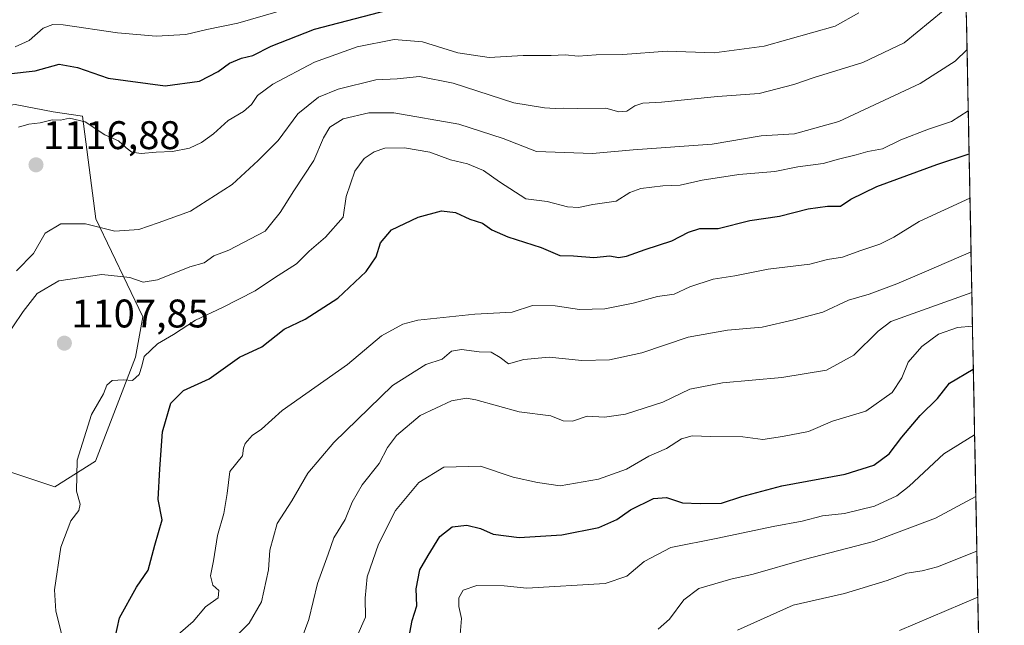
# Model space of a CAD drawing. Units: metres. Extents: x 630974 to 634422, y 4748187 to 4750566.
# Drawn here: x 634154 to 634401, y 4749652 to 4749803 of the extents above; entities that cross this region are included whole.
import ezdxf
from ezdxf.enums import TextEntityAlignment as Align

# ---------------------------------------------------------------- set-up
doc = ezdxf.new("R2010")
doc.units = ezdxf.units.M
doc.header["$MEASUREMENT"] = 0
for name, color, linetype, lineweight in [('Carátula', 7, 'Continuous', 5), ('Curva de nivel maestra', 36, 'Continuous', 30), ('Curva de nivel normal', 36, 'Continuous', 0), ('Entidad de ámbito territorial CxS', 92, 'Continuous', 0), ('Matorral CxS', 135, 'Continuous', 0), ('Municipio CxS', 142, 'Continuous', 0), ('Pastizal CxS', 92, 'Continuous', 0), ('Punto de cota en terreno', 7, 'Continuous', 0), ('Rótulo de punto de cota en terreno', 19, 'Continuous', 0)]:
    doc.layers.add(name, color=color, linetype=linetype, lineweight=lineweight)
doc.styles.add('Arial', font='txt', dxfattribs={"height": 0.2})

# ---------------------------------------------------------------- blocks, each defined once
blk = doc.blocks.new('*U196')
at = {"layer": 'Curva de nivel normal', "color": 36, "linetype": 'Continuous', "lineweight": 0}
blk.add_polyline3d([(634238.44, 4749648.52, 1080), (634240.73, 4749653.58, 1080), (634240.61, 4749658.39, 1080), (634241.16, 4749663.68, 1080), (634244, 4749671.94, 1080), (634248.25, 4749680.32, 1080), (634254.05, 4749687.4, 1080), (634260.36, 4749691.18, 1080), (634269.54, 4749691.42, 1080), (634277.68, 4749688.74, 1080), (634283.86, 4749687.36, 1080), (634289.53, 4749686.55, 1080), (634299.08, 4749688.18, 1080), (634306.14, 4749690.68, 1080), (634311.69, 4749693.96, 1080), (634316.18, 4749695.92, 1080), (634319.91, 4749698.28, 1080), (634322.57, 4749699.1, 1080), (634327.24, 4749698.92, 1080), (634335.24, 4749698.82, 1080), (634340.32, 4749698.14, 1080), (634345.25, 4749698.86, 1080), (634351.77, 4749700.11, 1080), (634357.72, 4749702.76, 1080), (634366.07, 4749705.23, 1080), (634372.74, 4749709.94, 1080), (634375.12, 4749713.6, 1080), (634376.73, 4749717.57, 1080), (634380.16, 4749721.49, 1080), (634384.29, 4749724.53, 1080), (634389.08, 4749726.26, 1080), (634392.83, 4749726.54, 1080)], dxfattribs=at)
blk = doc.blocks.new('*U221')
at = {"layer": 'Curva de nivel normal', "color": 36, "linetype": 'Continuous', "lineweight": 0}
blk.add_polyline3d([(634149.74, 4749722.56, 1110), (634154.95, 4749730.21, 1110), (634158.43, 4749734.77, 1110), (634163.84, 4749737.9, 1110), (634174.65, 4749739.52, 1110), (634181.66, 4749738.76, 1110), (634184.99, 4749737.59, 1110), (634188.62, 4749738.16, 1110), (634196.68, 4749741.47, 1110), (634200.26, 4749742.44, 1110), (634202.7, 4749744.16, 1110), (634206.47, 4749745.61, 1110), (634215.57, 4749750.4, 1110), (634217.27, 4749752.44, 1110), (634219.29, 4749755.05, 1110), (634222.76, 4749760.52, 1110), (634227.73, 4749768.06, 1110), (634230.16, 4749773.81, 1110), (634231.76, 4749776.48, 1110), (634235.12, 4749778.53, 1110), (634241.57, 4749780.08, 1110), (634247.8, 4749780.07, 1110), (634264.14, 4749777.23, 1110), (634275.24, 4749773.58, 1110), (634283.58, 4749770.39, 1110), (634297.64, 4749769.87, 1110), (634307.8, 4749770.75, 1110), (634327.63, 4749772.16, 1110), (634339.91, 4749774.26, 1110), (634348.24, 4749774.78, 1110), (634359.31, 4749777.88, 1110), (634379.72, 4749787.39, 1110), (634388.51, 4749792.97, 1110), (634391.47272, 4749795.92398, 1110)], dxfattribs=at)
blk = doc.blocks.new('*U224')
at = {"layer": 'Curva de nivel normal', "color": 36, "linetype": 'Continuous', "lineweight": 0}
blk.add_polyline3d([(634333.96, 4749650.3, 1060), (634347.86, 4749656.59, 1060), (634360.79, 4749659.51, 1060), (634371.48, 4749662.75, 1060), (634376.36, 4749664.59, 1060), (634380.23, 4749665.24, 1060), (634384.04, 4749666.18, 1060), (634393.93, 4749670.17, 1060)], dxfattribs=at)
blk = doc.blocks.new('*U238')
at = {"layer": 'Curva de nivel maestra', "color": 36, "linetype": 'Continuous', "lineweight": 30}
blk.add_polyline3d([(634251.82, 4749649.7, 1075), (634252.42, 4749652.76, 1075), (634253.56, 4749656.45, 1075), (634253.4, 4749660.7, 1075), (634254.37, 4749665.46, 1075), (634256.43, 4749669.04, 1075), (634259.32, 4749673.8, 1075), (634262.43, 4749676.24, 1075), (634266.15, 4749676.66, 1075), (634269.51, 4749675.8, 1075), (634272.73, 4749674.4, 1075), (634279.22, 4749673.55, 1075), (634289.91, 4749674.27, 1075), (634299.18, 4749676.09, 1075), (634303.66, 4749678.1, 1075), (634307.11, 4749680.48, 1075), (634312.88, 4749683.38, 1075), (634316.17, 4749683.61, 1075), (634320.16, 4749682.26, 1075), (634324.57, 4749682.13, 1075), (634329.91, 4749682.14, 1075), (634335.06, 4749683.86, 1075), (634345.08, 4749686.55, 1075), (634360.93, 4749689.49, 1075), (634368.12, 4749691.68, 1075), (634371.99, 4749694.56, 1075), (634375.15, 4749698.77, 1075), (634379.75, 4749704.12, 1075), (634384.03, 4749708.45, 1075), (634387.06, 4749712.28, 1075), (634393.04, 4749715.79, 1075)], dxfattribs=at)
blk = doc.blocks.new('*U239')
at = {"layer": 'Curva de nivel maestra', "color": 36, "linetype": 'Continuous', "lineweight": 30}
blk.add_polyline3d([(634177.87, 4749648.11, 1100), (634179.03, 4749653.42, 1100), (634183.34, 4749661.11, 1100), (634186.22, 4749665.34, 1100), (634187.93, 4749671.68, 1100), (634189.78, 4749678.01, 1100), (634188.78, 4749683.12, 1100), (634189.17, 4749690.78, 1100), (634189.86, 4749700.06, 1100), (634191.92, 4749707.26, 1100), (634195.09, 4749710.46, 1100), (634201.5, 4749713.38, 1100), (634209.11, 4749718.76, 1100), (634214.7, 4749721.38, 1100), (634220.3, 4749725.82, 1100), (634225.62, 4749728.31, 1100), (634233.8, 4749733.6, 1100), (634240.9, 4749740.25, 1100), (634243.35, 4749743.92, 1100), (634244.44, 4749747.49, 1100), (634247.24, 4749750.73, 1100), (634253.91, 4749753.89, 1100), (634259.72, 4749755.51, 1100), (634263.26, 4749755.04, 1100), (634266.82, 4749753.39, 1100), (634270.02, 4749752.37, 1100), (634272.36, 4749750.75, 1100), (634276.36, 4749748.94, 1100), (634284.72, 4749746.26, 1100), (634289.43, 4749744.31, 1100), (634292.87, 4749744.23, 1100), (634297.92, 4749743.77, 1100), (634301.91, 4749744.22, 1100), (634304.13, 4749743.8, 1100), (634306.13, 4749744.08, 1100), (634310.8, 4749745.75, 1100), (634317.5, 4749747.94, 1100), (634321.62, 4749750.17, 1100), (634324.5, 4749751.05, 1100), (634329.1, 4749751.09, 1100), (634336.99, 4749753.08, 1100), (634344.43, 4749754.18, 1100), (634351.64, 4749756.01, 1100), (634356.48, 4749756.67, 1100), (634359.75, 4749756.68, 1100), (634362.31, 4749758.44, 1100), (634368.85, 4749761.54, 1100), (634383.91, 4749767.12, 1100), (634391.98, 4749769.76, 1100)], dxfattribs=at)
blk = doc.blocks.new('*U243')
at = {"layer": 'Curva de nivel maestra', "color": 36, "linetype": 'Continuous', "lineweight": 30}
blk.add_polyline3d([(634151.24, 4749789.82, 1125), (634157.91, 4749790.57, 1125), (634163.91, 4749792.25, 1125), (634168.57, 4749791.46, 1125), (634176.24, 4749788.78, 1125), (634190.47, 4749786.84, 1125), (634199.15, 4749787.98, 1125), (634203.79, 4749790.39, 1125), (634206.65, 4749792.54, 1125), (634209.62, 4749793.77, 1125), (634212.45, 4749794.47, 1125), (634217.07, 4749796.76, 1125), (634227.94, 4749801.02, 1125), (634246.23, 4749805.83, 1125)], dxfattribs=at)
blk = doc.blocks.new('5PATER')
at = {"layer": 'Carátula', "linetype": 'Continuous', "lineweight": 5}
h = blk.add_hatch(color=250, dxfattribs=at)
edge = h.paths.add_edge_path()
edge.add_ellipse((0, 0.01), major_axis=(-1.33, -1.34), ratio=0.999422, start_angle=0, end_angle=360)

msp = doc.modelspace()

# ---------------------------------------------------------------- linework, layer by layer
at = {"layer": 'Curva de nivel normal', "color": 36, "linetype": 'Continuous', "lineweight": 0}
for points in [[(634152.95, 4749796.64, 1130), (634156.42, 4749798.18, 1130), (634159.91, 4749801.28, 1130), (634162.35, 4749802.21, 1130), (634164.91, 4749802.09, 1130), (634178.57, 4749800.15, 1130), (634188.24, 4749799.29, 1130), (634195.68, 4749799.66, 1130), (634200.99, 4749800.92, 1130), (634208.68, 4749802.54, 1130), (634224.57, 4749807.12, 1130)], [(634385.44, 4749805.64, 1115), (634375.68, 4749797.63, 1115), (634365.32, 4749792.67, 1115), (634353.13, 4749788.95, 1115), (634348.03, 4749787.16, 1115), (634339.4, 4749784.93, 1115), (634328.95, 4749784.13, 1115), (634314.91, 4749782.71, 1115), (634310.24, 4749782.47, 1115), (634308.24, 4749781.84, 1115), (634306.24, 4749780.46, 1115), (634304.24, 4749780.27, 1115), (634300.98, 4749781.2, 1115), (634293.89, 4749781.11, 1115), (634290.32, 4749781.24, 1115), (634288.24, 4749781.1, 1115), (634285.57, 4749781.32, 1115), (634277.92, 4749782.52, 1115), (634262.65, 4749787.52, 1115), (634254.26, 4749789.16, 1115), (634248.67, 4749788.55, 1115), (634243.3, 4749788.32, 1115), (634233.88, 4749785.95, 1115), (634228.97, 4749783.97, 1115), (634223.77, 4749779.78, 1115), (634218.87, 4749773.12, 1115), (634213.85, 4749768.12, 1115), (634207.32, 4749762.11, 1115), (634196.9, 4749755.43, 1115), (634188.77, 4749752.47, 1115), (634183.87, 4749750.78, 1115), (634177.91, 4749750.39, 1115), (634170.52, 4749752.19, 1115), (634164.37, 4749752.18, 1115), (634160.45, 4749749.84, 1115), (634157.52, 4749744.8, 1115), (634153.29, 4749740.45, 1115)], [(634364.37, 4749805.1, 1120), (634358.44, 4749801.81, 1120), (634340.62, 4749796.79, 1120), (634328.11, 4749795.13, 1120), (634316.29, 4749795.49, 1120), (634305.24, 4749794.7, 1120), (634298.5, 4749794.62, 1120), (634294.03, 4749794.3, 1120), (634290.73, 4749794.61, 1120), (634287.24, 4749794.45, 1120), (634280.22, 4749794.44, 1120), (634271.74, 4749793.95, 1120), (634263.89, 4749795.09, 1120), (634254.99, 4749797.83, 1120), (634247.87, 4749798.4, 1120), (634238.63, 4749796.64, 1120), (634227.92, 4749792.77, 1120), (634217.51, 4749787.26, 1120), (634213.65, 4749784.38, 1120), (634212.17, 4749782.17, 1120), (634210.14, 4749780.38, 1120), (634206.34, 4749778.12, 1120), (634202.62, 4749774.78, 1120), (634199.58, 4749772.58, 1120), (634196.62, 4749771.22, 1120), (634192.36, 4749770.32, 1120), (634188.24, 4749770.19, 1120), (634184.53, 4749769.82, 1120), (634182.17, 4749770.23, 1120), (634180.7, 4749771.24, 1120), (634178.83, 4749773.04, 1120), (634175.36, 4749774.57, 1120), (634170.48, 4749777.78, 1120), (634166.57, 4749778.7, 1120), (634164.28, 4749778.25, 1120), (634162.2, 4749778.33, 1120), (634159.15, 4749777.52, 1120), (634156.33, 4749777.2, 1120), (634153.72, 4749776.43, 1120)], [(634165.11, 4749647.12, 1105), (634163.09, 4749655.12, 1105), (634162.79, 4749660.45, 1105), (634164.34, 4749671.12, 1105), (634166.91, 4749677.78, 1105), (634168.9, 4749680.33, 1105), (634169.24, 4749681.96, 1105), (634168.3, 4749685.21, 1105), (634168.43, 4749692.94, 1105), (634172.02, 4749704.39, 1105), (634175.07, 4749709.57, 1105), (634175.86, 4749711.74, 1105), (634177.23, 4749712.9, 1105), (634180.04, 4749713.08, 1105), (634182.33, 4749712.91, 1105), (634183.96, 4749714.45, 1105), (634184.69, 4749716.5, 1105), (634185.28, 4749718.98, 1105), (634188.56, 4749722.09, 1105), (634192.61, 4749724.48, 1105), (634198.11, 4749728.09, 1105), (634204.88, 4749731.22, 1105), (634213.07, 4749735.46, 1105), (634217.91, 4749738.67, 1105), (634223.41, 4749742.17, 1105), (634226.6, 4749745.34, 1105), (634230.69, 4749748.88, 1105), (634235.1, 4749753.9, 1105), (634235.9, 4749759.04, 1105), (634238, 4749765.42, 1105), (634240.35, 4749768.6, 1105), (634242.88, 4749770.3, 1105), (634245.6, 4749771.19, 1105), (634250.53, 4749771.28, 1105), (634256.83, 4749770.2, 1105), (634262.05, 4749768.25, 1105), (634266.24, 4749767.26, 1105), (634270.26, 4749765.62, 1105), (634274.31, 4749762.71, 1105), (634280.91, 4749758.51, 1105), (634286.2, 4749757.84, 1105), (634291.36, 4749756.52, 1105), (634294.1, 4749756.31, 1105), (634297.66, 4749757.05, 1105), (634303.51, 4749757.94, 1105), (634306.96, 4749760.06, 1105), (634309.72, 4749761.12, 1105), (634315.22, 4749761.76, 1105), (634319.55, 4749761.88, 1105), (634325.09, 4749763.17, 1105), (634334.24, 4749764.61, 1105), (634343.28, 4749765.33, 1105), (634349.07, 4749766.52, 1105), (634355.37, 4749767.31, 1105), (634359.26, 4749768.42, 1105), (634363.67, 4749769.5, 1105), (634366.6, 4749770.35, 1105), (634370.25, 4749771.03, 1105), (634374.86, 4749773.25, 1105), (634381.81, 4749775.97, 1105), (634387.53, 4749777.88, 1105), (634391.77, 4749780.52, 1105)], [(634392.2, 4749758.69, 1095), (634379.44, 4749752.78, 1095), (634373.12, 4749748.9, 1095), (634369.65, 4749747.11, 1095), (634364.57, 4749745.47, 1095), (634360.24, 4749743.87, 1095), (634356.5, 4749743.27, 1095), (634352.07, 4749742.12, 1095), (634341.66, 4749740.88, 1095), (634333.29, 4749739.2, 1095), (634327.83, 4749738.32, 1095), (634321.98, 4749736.43, 1095), (634318.09, 4749734.56, 1095), (634313.88, 4749734.03, 1095), (634307.82, 4749732.36, 1095), (634300.66, 4749730.87, 1095), (634294.32, 4749730.76, 1095), (634288.25, 4749731.67, 1095), (634282.57, 4749731.72, 1095), (634277.47, 4749730.06, 1095), (634268.15, 4749729.57, 1095), (634253.8, 4749728.08, 1095), (634250.05, 4749727.04, 1095), (634244.73, 4749724.16, 1095), (634236.19, 4749716.95, 1095), (634219.83, 4749705.43, 1095), (634214.67, 4749700.76, 1095), (634212.35, 4749699.12, 1095), (634210.53, 4749697.17, 1095), (634210.18, 4749696.01, 1095), (634209.92, 4749694.07, 1095), (634206.75, 4749690.12, 1095), (634206.05, 4749684.64, 1095), (634205.2, 4749679.55, 1095), (634203.59, 4749674.06, 1095), (634202.66, 4749667.69, 1095), (634201.89, 4749663.93, 1095), (634202.47, 4749661.66, 1095), (634203.98, 4749660.28, 1095), (634203.81, 4749658.47, 1095), (634200.62, 4749656.19, 1095), (634197.49, 4749652.47, 1095), (634192.44, 4749648.12, 1095)], [(634392.46, 4749745.22, 1090), (634380.74, 4749740.07, 1090), (634373.91, 4749737.19, 1090), (634366.91, 4749734.57, 1090), (634361.76, 4749733.1, 1090), (634355.29, 4749730.05, 1090), (634348.06, 4749728.18, 1090), (634340.11, 4749726.27, 1090), (634331.42, 4749725.54, 1090), (634321.6, 4749723.81, 1090), (634310, 4749719.88, 1090), (634301.9, 4749718.11, 1090), (634294.93, 4749717.92, 1090), (634286.71, 4749718.78, 1090), (634280.37, 4749718.23, 1090), (634276.58, 4749717.15, 1090), (634274.48, 4749718.68, 1090), (634272.21, 4749720.08, 1090), (634269.18, 4749720.14, 1090), (634264.81, 4749720.74, 1090), (634262.24, 4749720.28, 1090), (634259.91, 4749718.32, 1090), (634255.81, 4749716.97, 1090), (634247.51, 4749711.68, 1090), (634232.81, 4749697.41, 1090), (634226.27, 4749689.71, 1090), (634222.28, 4749682.74, 1090), (634218.61, 4749677.08, 1090), (634216.74, 4749670.41, 1090), (634216.4, 4749665.45, 1090), (634214.64, 4749657.45, 1090), (634211.54, 4749652.12, 1090), (634205.61, 4749646.04, 1090)], [(634223.99, 4749646.2, 1085), (634226.54, 4749652.97, 1085), (634228.65, 4749662.07, 1085), (634231.39, 4749669.35, 1085), (634232.82, 4749673.45, 1085), (634235.61, 4749678.09, 1085), (634237.36, 4749682.42, 1085), (634239.84, 4749686.78, 1085), (634244.18, 4749692.12, 1085), (634246.21, 4749696.12, 1085), (634248.5, 4749699.12, 1085), (634254.39, 4749704.12, 1085), (634262.25, 4749707.87, 1085), (634266.03, 4749708.53, 1085), (634268.4, 4749708.12, 1085), (634279.24, 4749705.11, 1085), (634287.19, 4749704.08, 1085), (634290.23, 4749702.82, 1085), (634292.55, 4749702.78, 1085), (634296.23, 4749703.96, 1085), (634300.57, 4749703.72, 1085), (634305.91, 4749704.48, 1085), (634315.25, 4749707.54, 1085), (634321.97, 4749710.74, 1085), (634330.15, 4749712.36, 1085), (634345.02, 4749713.65, 1085), (634356.23, 4749715.52, 1085), (634363.1, 4749719.26, 1085), (634369.18, 4749725.28, 1085), (634372.36, 4749727.73, 1085), (634392.66, 4749734.98, 1085)], [(634264.46, 4749649.24, 1070), (634264.81, 4749653.27, 1070), (634264.07, 4749656.24, 1070), (634264.1, 4749658.45, 1070), (634265.19, 4749660.34, 1070), (634268.58, 4749661.53, 1070), (634275.48, 4749661.41, 1070), (634281.17, 4749660.89, 1070), (634300.76, 4749662.01, 1070), (634306.24, 4749663.91, 1070), (634310.57, 4749667.55, 1070), (634317.24, 4749671.07, 1070), (634328.98, 4749673.44, 1070), (634342.89, 4749676.36, 1070), (634350.14, 4749677.68, 1070), (634355.21, 4749679.03, 1070), (634360.73, 4749679.55, 1070), (634368.28, 4749681.46, 1070), (634373.87, 4749683.99, 1070), (634376.92, 4749686.42, 1070), (634385.65, 4749694.56, 1070), (634393.36, 4749699.31, 1070)], [(634314.08, 4749650.55, 1065), (634316.9, 4749653.12, 1065), (634320.49, 4749657.9, 1065), (634324.29, 4749660.8, 1065), (634328.24, 4749661.92, 1065), (634332.24, 4749663.16, 1065), (634337.84, 4749664.34, 1065), (634350.65, 4749668.02, 1065), (634367.99, 4749672.56, 1065), (634383.58, 4749678.41, 1065), (634393.67, 4749683.84, 1065)], [(634394.16, 4749658.62, 1055), (634374.5, 4749650.28, 1055)]]:
    msp.add_polyline3d(points, dxfattribs=at)
at = {"layer": 'Entidad de ámbito territorial CxS', "color": 92, "linetype": 'Continuous', "lineweight": 0}
msp.add_polyline3d([(634391.31, 4749804.22, 1112.04), (634391.41, 4749799.23, 1110.86), (634391.51, 4749794.24, 1109.54), (634391.6, 4749789.25, 1108.07), (634391.7, 4749784.26, 1106.56), (634391.8, 4749779.28, 1104.33), (634391.9, 4749774.29, 1102.19), (634391.99, 4749769.3, 1099.27), (634392.09, 4749764.31, 1097.03), (634392.19, 4749759.32, 1095.07), (634392.29, 4749754.33, 1093.29), (634392.38, 4749749.34, 1091.43), (634392.48, 4749744.35, 1089.59), (634392.58, 4749739.36, 1087.41), (634392.68, 4749734.37, 1084.56), (634392.77, 4749729.38, 1081.41), (634392.87, 4749724.39, 1078.64), (634392.97, 4749719.4, 1076.19), (634393.07, 4749714.41, 1074.27), (634393.17, 4749709.42, 1072.22), (634393.26, 4749704.43, 1070.85), (634393.36, 4749699.44, 1069.77), (634393.46, 4749694.45, 1069.39), (634393.56, 4749689.46, 1067.5), (634393.65, 4749684.47, 1064.88), (634393.75, 4749679.48, 1063.12), (634393.85, 4749674.49, 1061.26), (634393.95, 4749669.5, 1059.54), (634394.04, 4749664.51, 1057.19), (634394.14, 4749659.52, 1055.14), (634394.24, 4749654.54, 1053.03), (634394.34, 4749649.55, 1050.91)], dxfattribs=at)
at = {"layer": 'Matorral CxS', "color": 135, "linetype": 'Continuous', "lineweight": 0}
for points in [[(634080.52, 4749758.98, 1136.92), (634079.38, 4749755.76, 1136.94), (634109.94, 4749730.95, 1119.72), (634129.57, 4749701.49, 1113.79), (634149.6, 4749690.72, 1108.37), (634162.9, 4749686.28, 1105.44), (634173.03, 4749692.68, 1104.6), (634183.08, 4749718.77, 1104.58), (634184.94, 4749728.94, 1105.89), (634173.12, 4749753.46, 1114.57), (634169.76, 4749779.23, 1119.81), (634162.48, 4749780.29, 1119.58), (634152.94, 4749782.15, 1120.06), (634144.06, 4749780.83, 1121.68), (634135.81, 4749777.62, 1124.35), (634127.55, 4749779.48, 1128.89), (634120.54, 4749783.9, 1133.74), (634118.58, 4749796.59, 1138.1), (634121.06, 4749809.31, 1139.87), (634131.18, 4749819.52, 1140.61), (634145.73, 4749832.29, 1140.91), (634152.97, 4749862.14, 1149.16), (634158.77, 4749870.23, 1150.92)], [(634390.09, 4749866.52, 1134.42), (634400.8, 4749318.99, 1012.08)], [(634390.09, 4749866.52, 1134.42), (634400.8, 4749318.99, 1012.08)], [(634149.6, 4749690.72, 1108.37), (634162.9, 4749686.28, 1105.44), (634173.03, 4749692.68, 1104.6), (634183.08, 4749718.77, 1104.58), (634184.94, 4749728.94, 1105.89), (634173.12, 4749753.46, 1114.57), (634169.76, 4749779.23, 1119.81), (634162.48, 4749780.29, 1119.58), (634152.94, 4749782.15, 1120.06)]]:
    msp.add_polyline3d(points, dxfattribs=at)
at = {"layer": 'Municipio CxS', "color": 142, "linetype": 'Continuous', "lineweight": 0}
msp.add_polyline3d([(634391.27, 4749806.36, 1112.68), (634391.37, 4749801.36, 1111.34), (634391.46, 4749796.37, 1110.12), (634391.56, 4749791.37, 1108.7), (634391.66, 4749786.37, 1107.2), (634391.76, 4749781.38, 1105.32), (634391.86, 4749776.38, 1103.08), (634391.95, 4749771.38, 1100.55), (634392.05, 4749766.39, 1097.9), (634392.15, 4749761.39, 1095.88), (634392.25, 4749756.39, 1094.02), (634392.34, 4749751.4, 1092.21), (634392.44, 4749746.4, 1090.34), (634392.54, 4749741.4, 1088.33), (634392.64, 4749736.41, 1085.77), (634392.73, 4749731.41, 1082.71), (634392.83, 4749726.42, 1079.73), (634392.93, 4749721.42, 1077.17), (634393.03, 4749716.42, 1075), (634393.13, 4749711.43, 1073.06), (634393.22, 4749706.43, 1071.33), (634393.32, 4749701.43, 1070.19), (634393.42, 4749696.44, 1069.48), (634393.52, 4749691.44, 1068.4), (634393.61, 4749686.44, 1065.95), (634393.71, 4749681.45, 1063.72), (634393.81, 4749676.45, 1062.02), (634393.91, 4749671.45, 1060.19), (634394.01, 4749666.46, 1058.17), (634394.1, 4749661.46, 1055.89), (634394.2, 4749656.46, 1053.86), (634394.3, 4749651.47, 1051.72)], dxfattribs=at)
at = {"layer": 'Pastizal CxS', "color": 92, "linetype": 'Continuous', "lineweight": 0}
for points in [[(634080.52, 4749758.98, 1136.92), (634079.38, 4749755.76, 1136.94), (634109.94, 4749730.95, 1119.72), (634129.57, 4749701.49, 1113.79), (634149.6, 4749690.72, 1108.37), (634162.9, 4749686.28, 1105.44), (634173.03, 4749692.68, 1104.6), (634183.08, 4749718.77, 1104.58), (634184.94, 4749728.94, 1105.89), (634173.12, 4749753.46, 1114.57), (634169.76, 4749779.23, 1119.81), (634162.48, 4749780.29, 1119.58), (634152.94, 4749782.15, 1120.06), (634144.06, 4749780.83, 1121.68), (634135.81, 4749777.62, 1124.35), (634127.55, 4749779.48, 1128.89), (634120.54, 4749783.9, 1133.74), (634118.58, 4749796.59, 1138.1), (634121.06, 4749809.31, 1139.87), (634131.18, 4749819.52, 1140.61), (634145.73, 4749832.29, 1140.91), (634152.97, 4749862.14, 1149.16), (634158.77, 4749870.23, 1150.92)], [(634152.94, 4749782.15, 1120.06), (634162.48, 4749780.29, 1119.58), (634169.76, 4749779.23, 1119.81), (634173.12, 4749753.46, 1114.57), (634184.94, 4749728.94, 1105.89), (634183.08, 4749718.77, 1104.58), (634173.03, 4749692.68, 1104.6), (634162.9, 4749686.28, 1105.44), (634162.9, 4749686.28, 1105.44), (634149.6, 4749690.72, 1108.37)]]:
    msp.add_polyline3d(points, dxfattribs=at)

# ---------------------------------------------------------------- block references
at = {"layer": 'Curva de nivel maestra', "color": 36, "linetype": 'Continuous', "lineweight": 30}
for name in ['*U243', '*U238', '*U239']:
    msp.add_blockref(name, (0, 0), dxfattribs=at)
at = {"layer": 'Curva de nivel normal', "color": 36, "linetype": 'Continuous', "lineweight": 0}
for name in ['*U221', '*U224', '*U196']:
    msp.add_blockref(name, (0, 0), dxfattribs=at)
at = {"layer": 'Punto de cota en terreno', "linetype": 'Continuous', "lineweight": 0}
for p in [(634158.14, 4749767.01, 1116.88), (634165.25, 4749722.29, 1107.85)]:
    msp.add_blockref('5PATER', p, dxfattribs=at)

# ---------------------------------------------------------------- texts
at = {"layer": 'Rótulo de punto de cota en terreno', "color": 19, "linetype": 'Continuous', "lineweight": 0, "style": 'Arial'}
for s, p in [('1116,88', (634159.9, 4749768.77)), ('1107,85', (634167.01, 4749724.05))]:
    msp.add_text(s, height=7, dxfattribs=at).set_placement(p, align=Align.BOTTOM_LEFT)

doc.saveas('drawing.dxf')
